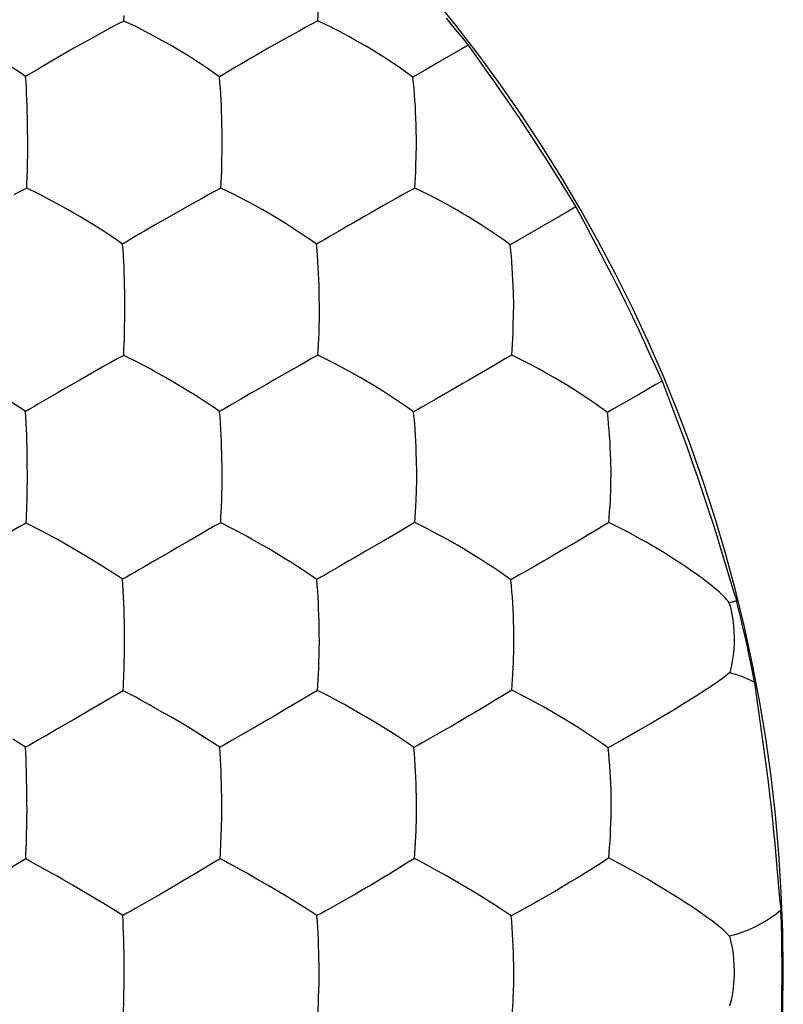
# Model space of a CAD drawing. Units: millimetres. Extents: x -11 to 11, y -22.1 to 22.1.
# Drawn here: x 4 to 6, y -0.1 to 2.5 of the extents above; entities that cross this region are included whole.
import ezdxf

# ---------------------------------------------------------------- set-up
doc = ezdxf.new("R2010")
doc.units = ezdxf.units.MM
doc.header["$LTSCALE"] = 16.335
doc.layers.add('ASSI', color=7, linetype='CONTINUOUS')
doc.layers.add('DRAFT', color=7, linetype='CONTINUOUS')

msp = doc.modelspace()

# ---------------------------------------------------------------- linework, layer by layer
at = {"layer": 'ASSI', "color": 7, "linetype": 'CONTINUOUS'}
for p, q in [((4.2765, 2.4836), (4.277, 2.4976)), ((4.2977, 2.4735), (4.2765, 2.4836)), ((4.243, 2.4663), (4.1932, 2.4392)), ((4.7342, 2.4573), (4.7009, 2.4391)), ((4.1932, 2.4392), (4.1455, 2.4125)), ((4.1455, 2.4125), (4.1021, 2.3875)), ((4.5324, 2.1064), (4.5333, 2.1581)), ((4.5319, 2.0906), (4.5324, 2.1064)), ((5.0368, 2.0471), (5.0392, 2.0905)), ((4.0225, 2.0466), (4.0229, 2.0605)), ((5.0584, 2.0367), (5.0368, 2.0471)), ((4.4805, 2.0201), (4.4472, 2.0017)), ((4.9881, 2.0201), (4.9551, 2.0015)), ((5.2951, 1.7199), (5.2952, 1.7387)), ((4.7863, 1.669), (4.7874, 1.7203)), ((4.7857, 1.6533), (4.7863, 1.669)), ((5.2903, 1.6103), (5.2931, 1.6532)), ((4.2759, 1.6097), (4.2764, 1.6234)), ((4.226, 1.5821), (4.1927, 1.5634)), ((4.7344, 1.5825), (4.7013, 1.5638)), ((4.3999, 1.5433), (4.3851, 1.5518)), ((5.0416, 1.2821), (5.0417, 1.3007)), ((4.5319, 1.2307), (4.533, 1.2819)), ((4.5313, 1.2151), (4.5319, 1.2307)), ((5.0369, 1.173), (5.0395, 1.2156)), ((4.0212, 1.1714), (4.0216, 1.185)), ((4.0315, 1.1661), (4.0212, 1.1714)), ((4.5621, 1.1555), (4.5293, 1.1723)), ((4.5739, 1.1493), (4.5621, 1.1555)), ((4.1449, 1.1042), (4.1301, 1.1127)), ((4.654, 1.1046), (4.6392, 1.1131)), ((5.2958, 0.8433), (5.296, 0.8618)), ((4.2745, 0.7332), (4.275, 0.7467)), ((5.8228, 0.7523), (5.7857, 0.7279)), ((4.7931, 0.7286), (4.7826, 0.7342)), ((5.3241, 0.7177), (5.2903, 0.7351)), ((5.3361, 0.7113), (5.3241, 0.7177)), ((4.399, 0.6647), (4.3842, 0.6732)), ((4.9083, 0.6651), (4.8934, 0.6737)), ((5.4173, 0.6653), (5.4024, 0.674)), ((5.66, 0.6512), (5.619, 0.6277)), ((5.0411, 0.403), (5.0414, 0.4215)), ((4.53, 0.3362), (4.5306, 0.3516)), ((5.0357, 0.2951), (5.0386, 0.337)), ((5.5435, 0.2961), (5.5458, 0.3232)), ((4.0197, 0.2936), (4.0202, 0.3068)), ((5.5559, 0.2894), (5.5435, 0.2961)), ((4.6533, 0.2243), (4.6242, 0.2409)), ((5.1626, 0.2245), (5.1476, 0.2332)), ((4.7003, 0.1963), (4.6533, 0.2243)), ((5.6924, 0.2123), (5.675, 0.2227)), ((4.2402, 0.1667), (4.1911, 0.1962)), ((4.7488, 0.1664), (4.7003, 0.1963)), ((4.2772, -0.0293), (4.2773, -0.015)), ((4.7863, -0.0291), (4.7865, -0.0149)), ((4.2764, -0.0689), (4.2772, -0.0293)), ((4.276, -0.0812), (4.2764, -0.0689))]:
    msp.add_line(p, q, dxfattribs=at)
for points in [[(4.7833, 2.4837), (4.7839, 2.4976), (4.7854, 2.5274)], [(4.2765, 2.4836), (4.2596, 2.4751), (4.243, 2.4663)], [(4.3206, 2.4622), (4.3089, 2.4681), (4.2977, 2.4735)], [(4.7833, 2.4837), (4.7667, 2.4752), (4.7504, 2.4663), (4.7342, 2.4573)], [(5.0319, 2.3367), (5.0163, 2.3484), (5.0006, 2.3594), (4.985, 2.37), (4.9692, 2.3804), (4.9534, 2.3906), (4.9379, 2.4003), (4.9226, 2.4096), (4.9075, 2.4187), (4.8928, 2.427), (4.8789, 2.4348), (4.8656, 2.4423), (4.8526, 2.4493), (4.84, 2.4558), (4.8279, 2.4621), (4.8161, 2.468), (4.8047, 2.4735), (4.7833, 2.4837)], [(4.358, 2.4426), (4.3451, 2.4495), (4.3206, 2.4622)], [(4.0195, 2.3382), (4.0031, 2.3498), (3.9868, 2.3607), (3.9706, 2.3711), (3.9545, 2.3814), (3.9383, 2.3915), (3.9226, 2.401), (3.9071, 2.4102), (3.8918, 2.4191), (3.8771, 2.4274), (3.8499, 2.4424)], [(4.5259, 2.3377), (4.51, 2.3494), (4.494, 2.3604), (4.4781, 2.3708), (4.4621, 2.3812), (4.4462, 2.3913), (4.4305, 2.4009), (4.4152, 2.4101), (4.3999, 2.4192), (4.3853, 2.4275), (4.358, 2.4426)], [(4.7009, 2.4391), (4.6533, 2.4123), (4.6238, 2.3953)], [(4.6238, 2.3953), (4.6096, 2.3872), (4.5833, 2.3717)], [(4.1021, 2.3875), (4.0637, 2.3649), (4.0519, 2.3579)], [(4.5833, 2.3717), (4.5708, 2.3645), (4.5589, 2.3574)], [(4.0519, 2.3579), (4.0299, 2.3444), (4.0195, 2.3382)], [(4.5589, 2.3574), (4.5365, 2.3439), (4.5259, 2.3377)], [(4.0247, 2.1965), (4.0245, 2.2133), (4.0242, 2.2298), (4.0238, 2.2459), (4.0233, 2.2619), (4.0227, 2.2778), (4.0221, 2.2934), (4.0213, 2.3086), (4.0204, 2.3235), (4.0195, 2.3382)], [(4.5329, 2.1967), (4.5326, 2.2135), (4.5322, 2.2298), (4.5317, 2.2458), (4.531, 2.2616), (4.5303, 2.2773), (4.5294, 2.2927), (4.5284, 2.3079), (4.5273, 2.3229), (4.5259, 2.3377)], [(5.0404, 2.1964), (5.0401, 2.213), (5.0396, 2.2292), (5.0389, 2.2451), (5.0382, 2.2608), (5.0372, 2.2764), (5.0362, 2.2918), (5.035, 2.3069), (5.0336, 2.3219), (5.0319, 2.3367)], [(4.0243, 2.1062), (4.0248, 2.14), (4.025, 2.1579), (4.0251, 2.1767), (4.0247, 2.1965)], [(4.5333, 2.1581), (4.5333, 2.1769), (4.5329, 2.1967)], [(5.0408, 2.1578), (5.0409, 2.1766), (5.0404, 2.1964)], [(5.0392, 2.0905), (5.0398, 2.1062), (5.0408, 2.1578)], [(4.0229, 2.0605), (4.0239, 2.0902), (4.0243, 2.1062)], [(4.53, 2.0471), (4.5305, 2.0609), (4.5319, 2.0906)], [(4.0225, 2.0466), (4.0054, 2.0379), (3.9887, 2.0289)], [(4.0664, 2.0249), (4.0547, 2.0308), (4.0225, 2.0466)], [(4.53, 2.0471), (4.5132, 2.0383), (4.4968, 2.0293), (4.4805, 2.0201)], [(4.5744, 2.0252), (4.5627, 2.0311), (4.53, 2.0471)], [(5.0368, 2.0471), (5.0204, 2.0384), (5.0042, 2.0293), (4.9881, 2.0201)], [(5.0818, 2.025), (5.0699, 2.031), (5.0584, 2.0367)], [(4.1038, 2.005), (4.0908, 2.012), (4.0664, 2.0249)], [(4.6121, 2.0052), (4.5991, 2.0122), (4.5744, 2.0252)], [(5.1197, 2.0048), (5.1066, 2.0119), (5.0818, 2.025)], [(4.2729, 1.9006), (4.2567, 1.9121), (4.2405, 1.923), (4.2244, 1.9333), (4.2083, 1.9436), (4.1922, 1.9537), (4.1765, 1.9632), (4.1611, 1.9724), (4.1458, 1.9815), (4.131, 1.9898), (4.1038, 2.005)], [(4.4472, 2.0017), (4.3996, 1.9747), (4.3702, 1.9577)], [(4.7796, 1.9), (4.7638, 1.9116), (4.7479, 1.9225), (4.7321, 1.9329), (4.7162, 1.9433), (4.7003, 1.9535), (4.6847, 1.9631), (4.6693, 1.9723), (4.6541, 1.9814), (4.6394, 1.9898), (4.6121, 2.0052)], [(4.9551, 2.0015), (4.9232, 1.9833), (4.9075, 1.9744), (4.878, 1.9573)], [(5.2858, 1.8987), (5.2704, 1.9104), (5.2548, 1.9214), (5.2392, 1.9319), (5.2235, 1.9424), (5.2078, 1.9526), (5.1923, 1.9623), (5.177, 1.9717), (5.1618, 1.9809), (5.1471, 1.9893), (5.1197, 2.0048)], [(4.3702, 1.9577), (4.3561, 1.9497), (4.3298, 1.9343)], [(4.878, 1.9573), (4.8638, 1.9492), (4.8374, 1.9337)], [(4.3298, 1.9343), (4.3175, 1.9271), (4.3056, 1.9201)], [(4.8374, 1.9337), (4.8249, 1.9265), (4.8129, 1.9195), (4.8014, 1.9127), (4.7903, 1.9061), (4.7796, 1.9)], [(4.3056, 1.9201), (4.2834, 1.9067), (4.2729, 1.9006)], [(4.2787, 1.7586), (4.2785, 1.7753), (4.2782, 1.7917), (4.2777, 1.8078), (4.2772, 1.8239), (4.2766, 1.8398), (4.2758, 1.8555), (4.275, 1.8708), (4.274, 1.8858), (4.2729, 1.9006)], [(4.787, 1.7588), (4.7868, 1.7755), (4.7864, 1.7918), (4.7858, 1.8078), (4.7851, 1.8236), (4.7843, 1.8393), (4.7834, 1.8548), (4.7823, 1.87), (4.7811, 1.8851), (4.7796, 1.9)], [(5.2952, 1.7387), (5.2944, 1.7749), (5.2939, 1.791), (5.2932, 1.8069), (5.2924, 1.8226), (5.2915, 1.8382), (5.2903, 1.8536), (5.2891, 1.8688), (5.2876, 1.8839), (5.2858, 1.8987)], [(4.2781, 1.6687), (4.279, 1.7202), (4.2791, 1.7389), (4.2787, 1.7586)], [(4.7874, 1.7203), (4.7875, 1.7391), (4.787, 1.7588)], [(5.2931, 1.6532), (5.2937, 1.6688), (5.2942, 1.6851), (5.2951, 1.7199)], [(4.2764, 1.6234), (4.2776, 1.6529), (4.2781, 1.6687)], [(4.7834, 1.6102), (4.7841, 1.6239), (4.7857, 1.6533)], [(4.2759, 1.6097), (4.259, 1.6007), (4.2424, 1.5915), (4.226, 1.5821)], [(4.3201, 1.5874), (4.3084, 1.5934), (4.2759, 1.6097)], [(4.7834, 1.6102), (4.7669, 1.6012), (4.7506, 1.5919), (4.7344, 1.5825)], [(4.8283, 1.5877), (4.8164, 1.5939), (4.7834, 1.6102)], [(5.2903, 1.6103), (5.2742, 1.6013), (5.2582, 1.5919), (5.2422, 1.5824), (5.2259, 1.573), (5.2094, 1.5635)], [(5.3358, 1.5876), (5.3238, 1.5938), (5.2903, 1.6103)], [(4.3851, 1.5518), (4.3577, 1.5671), (4.3447, 1.5742), (4.3201, 1.5874)], [(4.8662, 1.5673), (4.8531, 1.5745), (4.8283, 1.5877)], [(5.374, 1.567), (5.3608, 1.5742), (5.3358, 1.5876)], [(4.1927, 1.5634), (4.1608, 1.5452), (4.1451, 1.5363), (4.1158, 1.5193)], [(4.7013, 1.5638), (4.6695, 1.5454), (4.6538, 1.5365)], [(5.0335, 1.4619), (5.0179, 1.4734), (5.0021, 1.4842), (4.9864, 1.4946), (4.9705, 1.505), (4.9547, 1.5152), (4.9391, 1.5248), (4.9237, 1.5341), (4.9084, 1.5433), (4.8937, 1.5518), (4.8662, 1.5673)], [(5.2094, 1.5635), (5.1777, 1.545), (5.162, 1.5361)], [(5.54, 1.4605), (5.5247, 1.472), (5.5093, 1.483), (5.4938, 1.4935), (5.4781, 1.5039), (5.4624, 1.5142), (5.4468, 1.524), (5.4315, 1.5334), (5.4163, 1.5427), (5.4015, 1.5513), (5.374, 1.567)], [(4.1158, 1.5193), (4.1018, 1.5113), (4.0757, 1.496)], [(4.4624, 1.5053), (4.4463, 1.5154), (4.4306, 1.525), (4.3999, 1.5433)], [(4.6538, 1.5365), (4.6244, 1.5194), (4.6102, 1.5114), (4.5839, 1.496)], [(5.162, 1.5361), (5.1324, 1.5189), (5.1183, 1.5108), (5.0917, 1.4954)], [(4.0193, 1.4628), (4.0029, 1.4741), (3.9864, 1.4848), (3.9701, 1.495), (3.9377, 1.5152)], [(4.0757, 1.496), (4.0635, 1.4889), (4.0517, 1.482), (4.0405, 1.4752), (4.0297, 1.4688), (4.0193, 1.4628)], [(4.5266, 1.4627), (4.5105, 1.474), (4.4944, 1.4848), (4.4624, 1.5053)], [(4.5839, 1.496), (4.5715, 1.4889), (4.5596, 1.4819), (4.5481, 1.4751), (4.5372, 1.4687), (4.5266, 1.4627)], [(5.0917, 1.4954), (5.0791, 1.4882), (5.0671, 1.4812), (5.0555, 1.4744), (5.0443, 1.468), (5.0335, 1.4619)], [(4.0238, 1.3196), (4.0237, 1.3365), (4.0235, 1.353), (4.0231, 1.3692), (4.0227, 1.3853), (4.0222, 1.4014), (4.0216, 1.4172), (4.021, 1.4326), (4.0202, 1.4478), (4.0193, 1.4628)], [(4.5328, 1.3201), (4.5326, 1.3369), (4.5322, 1.3533), (4.5318, 1.3694), (4.5313, 1.3855), (4.5306, 1.4015), (4.5298, 1.4172), (4.5288, 1.4326), (4.5278, 1.4477), (4.5266, 1.4627)], [(5.0417, 1.3007), (5.0411, 1.337), (5.0407, 1.3533), (5.0401, 1.3693), (5.0394, 1.3851), (5.0386, 1.4008), (5.0376, 1.4164), (5.0364, 1.4317), (5.0351, 1.4469), (5.0335, 1.4619)], [(5.5496, 1.3004), (5.5489, 1.3364), (5.5484, 1.3525), (5.5478, 1.3683), (5.547, 1.384), (5.546, 1.3996), (5.5448, 1.415), (5.5434, 1.4303), (5.5419, 1.4454), (5.54, 1.4605)], [(4.0232, 1.23), (4.0237, 1.2635), (4.0241, 1.2813), (4.0242, 1.2999), (4.0238, 1.3196)], [(4.533, 1.2819), (4.5331, 1.3005), (4.5328, 1.3201)], [(5.549, 1.264), (5.5495, 1.2817), (5.5496, 1.3004)], [(5.0395, 1.2156), (5.0402, 1.2312), (5.0416, 1.2821)], [(5.5439, 1.1732), (5.546, 1.2007), (5.547, 1.2155), (5.5479, 1.231), (5.549, 1.264)], [(4.0216, 1.185), (4.0228, 1.2143), (4.0232, 1.23)], [(4.5293, 1.1723), (4.5299, 1.1859), (4.5313, 1.2151)], [(4.0212, 1.1714), (4.0042, 1.1621), (3.9875, 1.1526), (3.971, 1.1431)], [(4.0898, 1.1353), (4.0652, 1.1486), (4.0535, 1.1548), (4.0315, 1.1661)], [(4.5293, 1.1723), (4.5126, 1.163), (4.4961, 1.1535), (4.4799, 1.1439), (4.4633, 1.1344), (4.4467, 1.1249)], [(5.0369, 1.173), (5.0206, 1.1636), (5.0045, 1.1541), (4.9885, 1.1444), (4.9721, 1.1349), (4.9555, 1.1253)], [(5.0822, 1.1498), (5.0703, 1.1561), (5.0369, 1.173)], [(5.5439, 1.1732), (5.5356, 1.1679), (5.5266, 1.1625), (5.5168, 1.1567), (5.5065, 1.1505), (5.4957, 1.1439)], [(5.5962, 1.1464), (5.5824, 1.1537), (5.5439, 1.1732)], [(4.1301, 1.1127), (4.1027, 1.1281), (4.0898, 1.1353)], [(4.6392, 1.1131), (4.6118, 1.1287), (4.5987, 1.1359), (4.5739, 1.1493)], [(5.148, 1.1133), (5.1204, 1.129), (5.1073, 1.1363), (5.0822, 1.1498)], [(5.4957, 1.1439), (5.4715, 1.1297), (5.4584, 1.1218), (5.4448, 1.1138), (5.4305, 1.1055), (5.4158, 1.0969), (5.4013, 1.0884), (5.3871, 1.0801), (5.373, 1.072)], [(5.656, 1.1129), (5.6403, 1.1221), (5.625, 1.1306), (5.5962, 1.1464)], [(4.4467, 1.1249), (4.4149, 1.1064), (4.3992, 1.0975)], [(4.9555, 1.1253), (4.9238, 1.1067), (4.9081, 1.0977)], [(5.2877, 1.0234), (5.2721, 1.0347), (5.2565, 1.0455), (5.2408, 1.0558), (5.225, 1.0661), (5.2092, 1.0764), (5.1936, 1.086), (5.1782, 1.0954), (5.1628, 1.1047), (5.148, 1.1133)], [(5.7035, 1.0842), (5.6875, 1.0941), (5.656, 1.1129)], [(4.1917, 1.0764), (4.1759, 1.0859), (4.1449, 1.1042)], [(4.3992, 1.0975), (4.3699, 1.0805), (4.3559, 1.0725), (4.3297, 1.0572)], [(4.7166, 1.0665), (4.7006, 1.0766), (4.6849, 1.0862), (4.654, 1.1046)], [(4.9081, 1.0977), (4.8787, 1.0806), (4.8646, 1.0725)], [(5.7574, 1.0486), (5.7452, 1.0569), (5.7322, 1.0655), (5.7035, 1.0842)], [(4.2729, 1.0244), (4.2566, 1.0356), (4.2403, 1.0461), (4.2241, 1.0563), (4.1917, 1.0764)], [(4.3297, 1.0572), (4.3174, 1.0502), (4.3056, 1.0433), (4.2943, 1.0367), (4.2834, 1.0303), (4.2729, 1.0244)], [(4.7804, 1.0242), (4.7645, 1.0354), (4.7485, 1.0461), (4.7166, 1.0665)], [(4.8646, 1.0725), (4.8381, 1.0572), (4.8257, 1.0501), (4.8137, 1.0432), (4.8022, 1.0365), (4.7911, 1.0301), (4.7804, 1.0242)], [(5.373, 1.072), (5.3464, 1.0566), (5.3216, 1.0425)], [(5.3216, 1.0425), (5.3099, 1.0358), (5.2986, 1.0294), (5.2877, 1.0234)], [(5.8589, 0.9629), (5.8558, 0.9669), (5.8522, 0.9711), (5.8481, 0.9757), (5.8435, 0.9804), (5.8384, 0.9853), (5.8328, 0.9904), (5.8268, 0.9958), (5.8203, 1.0013), (5.8132, 1.0071), (5.8055, 1.0133), (5.7973, 1.0196), (5.7884, 1.0263), (5.7788, 1.0334), (5.7574, 1.0486)], [(4.2779, 0.8805), (4.2777, 0.8974), (4.2775, 0.9139), (4.2772, 0.9301), (4.2767, 0.9463), (4.2762, 0.9624), (4.2755, 0.9783), (4.2748, 0.9939), (4.2739, 1.0093), (4.2729, 1.0244)], [(4.7869, 0.8811), (4.7868, 0.8979), (4.7864, 0.9143), (4.786, 0.9304), (4.7854, 0.9464), (4.7847, 0.9623), (4.7838, 0.978), (4.7829, 0.9935), (4.7817, 1.0089), (4.7804, 1.0242)], [(5.296, 0.8618), (5.2955, 0.898), (5.2951, 0.9142), (5.2946, 0.9302), (5.2938, 0.9461), (5.293, 0.9619), (5.2919, 0.9775), (5.2907, 0.9929), (5.2893, 1.0082), (5.2877, 1.0234)], [(5.8589, 0.9629), (5.8626, 0.9481), (5.8656, 0.9332), (5.868, 0.9182), (5.8697, 0.9031), (5.8709, 0.8879), (5.8713, 0.8726)], [(4.2769, 0.7913), (4.278, 0.8423), (4.2782, 0.8609), (4.2779, 0.8805)], [(4.787, 0.8429), (4.7872, 0.8615), (4.7869, 0.8811)], [(5.8713, 0.8726), (5.8712, 0.8571), (5.8703, 0.8416), (5.8688, 0.8262), (5.8667, 0.8108), (5.8638, 0.7956), (5.8603, 0.7805)], [(4.785, 0.7765), (4.7857, 0.7921), (4.787, 0.8429)], [(5.2903, 0.7351), (5.2924, 0.7625), (5.2934, 0.7773), (5.2942, 0.7927), (5.2948, 0.8088), (5.2958, 0.8433)], [(4.275, 0.7467), (4.2764, 0.7757), (4.2769, 0.7913)], [(4.7826, 0.7342), (4.7833, 0.7476), (4.785, 0.7765)], [(5.8603, 0.7805), (5.8554, 0.7761), (5.8489, 0.7711), (5.8412, 0.7654), (5.8325, 0.7592), (5.8228, 0.7523)], [(4.2745, 0.7332), (4.2577, 0.7236), (4.2411, 0.7139), (4.2248, 0.7041), (4.2082, 0.6945), (4.1916, 0.6849)], [(4.3071, 0.7161), (4.2849, 0.7277), (4.2745, 0.7332)], [(4.7826, 0.7342), (4.7661, 0.7245), (4.7337, 0.7049)], [(4.8276, 0.7106), (4.8157, 0.7169), (4.7931, 0.7286)], [(5.2903, 0.7351), (5.2743, 0.7254), (5.2425, 0.7056)], [(5.7857, 0.7279), (5.7709, 0.7185), (5.7544, 0.7084), (5.7369, 0.6974), (5.7188, 0.6863), (5.66, 0.6512)], [(4.3436, 0.6962), (4.3189, 0.7098), (4.3071, 0.7161)], [(4.3842, 0.6732), (4.3567, 0.6889), (4.3436, 0.6962)], [(4.7337, 0.7049), (4.7173, 0.6952), (4.7008, 0.6855), (4.6848, 0.6761), (4.6691, 0.6669), (4.6535, 0.6579)], [(4.8934, 0.6737), (4.8658, 0.6895), (4.8526, 0.6969), (4.8276, 0.7106)], [(5.2425, 0.7056), (5.2263, 0.6958), (5.2098, 0.6861), (5.1939, 0.6765), (5.1782, 0.6672), (5.1626, 0.6582)], [(5.4024, 0.674), (5.3747, 0.69), (5.3614, 0.6974), (5.3361, 0.7113)], [(4.1916, 0.6849), (4.1598, 0.6663), (4.1443, 0.6574)], [(4.1443, 0.6574), (4.1151, 0.6405), (4.1012, 0.6326), (4.0753, 0.6175)], [(4.4459, 0.6368), (4.43, 0.6463), (4.399, 0.6647)], [(4.6535, 0.6579), (4.6242, 0.6408), (4.6102, 0.6328)], [(4.9549, 0.637), (4.9392, 0.6466), (4.9083, 0.6651)], [(5.1626, 0.6582), (5.1332, 0.6409), (5.119, 0.6329)], [(5.4796, 0.6266), (5.4638, 0.6369), (5.4481, 0.6466), (5.4173, 0.6653)], [(4.5268, 0.5854), (4.5106, 0.5963), (4.4944, 0.6067), (4.4459, 0.6368)], [(4.6102, 0.6328), (4.5839, 0.6177), (4.5716, 0.6107), (4.5597, 0.6039), (4.5483, 0.5974), (4.5373, 0.5912), (4.5268, 0.5854)], [(5.0344, 0.585), (5.0186, 0.5961), (5.0027, 0.6066), (4.9869, 0.6167), (4.9549, 0.637)], [(5.119, 0.6329), (5.0925, 0.6176), (5.0679, 0.6038)], [(5.5419, 0.5843), (5.5265, 0.5955), (5.511, 0.6061), (5.4796, 0.6266)], [(5.619, 0.6277), (5.5797, 0.6049), (5.5607, 0.5943), (5.5419, 0.5843)], [(4.0191, 0.5854), (4.0025, 0.5963), (3.9859, 0.6066)], [(4.0753, 0.6175), (4.0631, 0.6106), (4.0514, 0.6039), (4.0402, 0.5973), (4.0294, 0.5912), (4.0191, 0.5854)], [(5.0679, 0.6038), (5.0564, 0.5971), (5.0452, 0.5909), (5.0344, 0.585)], [(4.022, 0.5063), (4.0216, 0.5226), (4.0211, 0.5386), (4.0205, 0.5544), (4.0199, 0.57), (4.0191, 0.5854)], [(4.532, 0.4407), (4.5319, 0.4575), (4.5317, 0.474), (4.5313, 0.4903), (4.5309, 0.5065), (4.5303, 0.5228), (4.5296, 0.5388), (4.5288, 0.5545), (4.5279, 0.57), (4.5268, 0.5854)], [(5.0414, 0.4215), (5.041, 0.4579), (5.0407, 0.4743), (5.0403, 0.4905), (5.0397, 0.5066), (5.0389, 0.5225), (5.0381, 0.5384), (5.037, 0.554), (5.0358, 0.5696), (5.0344, 0.585)], [(5.5503, 0.422), (5.5499, 0.4581), (5.5496, 0.4744), (5.549, 0.4904), (5.5483, 0.5064), (5.5474, 0.5222), (5.5463, 0.5379), (5.5451, 0.5535), (5.5436, 0.5689), (5.5419, 0.5843)], [(4.0228, 0.4403), (4.0227, 0.4572), (4.0226, 0.4737), (4.022, 0.5063)], [(4.0218, 0.351), (4.0225, 0.3841), (4.0229, 0.4019), (4.0231, 0.4206), (4.0228, 0.4403)], [(4.5306, 0.3516), (4.532, 0.4024), (4.5322, 0.421), (4.532, 0.4407)], [(5.5458, 0.3232), (5.547, 0.3379), (5.548, 0.3532), (5.5487, 0.3692), (5.5494, 0.386), (5.55, 0.4035), (5.5503, 0.422)], [(5.0386, 0.337), (5.0394, 0.3524), (5.04, 0.3685), (5.0411, 0.403)], [(4.0202, 0.3068), (4.0214, 0.3355), (4.0218, 0.351)], [(4.5277, 0.2942), (4.5284, 0.3075), (4.53, 0.3362)], [(4.0197, 0.2936), (4.0028, 0.2837), (3.9697, 0.2638)], [(4.0521, 0.2759), (4.03, 0.2879), (4.0197, 0.2936)], [(4.5277, 0.2942), (4.5112, 0.2843), (4.4787, 0.2643)], [(4.5975, 0.2561), (4.5726, 0.27), (4.5607, 0.2765), (4.5492, 0.2826), (4.5382, 0.2885), (4.5277, 0.2942)], [(5.0357, 0.2951), (5.0195, 0.2851), (4.9876, 0.2649)], [(5.0692, 0.2772), (5.0464, 0.2893), (5.0357, 0.2951)], [(5.5435, 0.2961), (5.5353, 0.2905), (5.5264, 0.2847), (5.5168, 0.2786), (5.4959, 0.2653)], [(5.6263, 0.2511), (5.5967, 0.2677), (5.5826, 0.2754), (5.5559, 0.2894)], [(4.0885, 0.2557), (4.0638, 0.2695), (4.0521, 0.2759)], [(4.4787, 0.2643), (4.4623, 0.2544), (4.4457, 0.2447), (4.4298, 0.2352), (4.4142, 0.226), (4.3987, 0.217)], [(4.9876, 0.2649), (4.9713, 0.255), (4.9549, 0.2451), (4.939, 0.2355), (4.9235, 0.2263), (4.9079, 0.2172), (4.893, 0.2085), (4.8787, 0.2002), (4.8647, 0.1922)], [(5.1065, 0.2567), (5.0813, 0.2707), (5.0692, 0.2772)], [(5.4959, 0.2653), (5.4845, 0.2581), (5.4721, 0.2506), (5.4591, 0.2425), (5.4457, 0.2343), (5.4025, 0.2087)], [(4.115, 0.2406), (4.1015, 0.2483), (4.0885, 0.2557)], [(4.1911, 0.1962), (4.144, 0.224), (4.115, 0.2406)], [(4.6242, 0.2409), (4.6106, 0.2487), (4.5975, 0.2561)], [(5.1476, 0.2332), (5.1198, 0.2492), (5.1065, 0.2567)], [(5.675, 0.2227), (5.642, 0.2421), (5.6263, 0.2511)], [(4.3987, 0.217), (4.3696, 0.2001), (4.3557, 0.1922)], [(5.2094, 0.1962), (5.1936, 0.2058), (5.1626, 0.2245)], [(5.4025, 0.2087), (5.3884, 0.2005), (5.3607, 0.1846)], [(5.8597, 0.0915), (5.8518, 0.0996), (5.8415, 0.1091), (5.829, 0.1195), (5.8146, 0.1308), (5.7986, 0.1426), (5.7817, 0.1544), (5.7643, 0.1663), (5.7462, 0.1784), (5.7282, 0.1898), (5.6924, 0.2123)], [(4.3557, 0.1922), (4.3297, 0.1773), (4.3057, 0.1639)], [(4.8647, 0.1922), (4.8385, 0.1772), (4.826, 0.1703), (4.8027, 0.1572)], [(5.2887, 0.1449), (5.273, 0.1557), (5.2572, 0.1661), (5.2094, 0.1962)], [(5.3607, 0.1846), (5.3477, 0.1772), (5.335, 0.1702), (5.3111, 0.1569)], [(4.2732, 0.1459), (4.2567, 0.1565), (4.2402, 0.1667)], [(4.3057, 0.1639), (4.2944, 0.1575), (4.2836, 0.1515), (4.2732, 0.1459)], [(4.781, 0.1455), (4.7649, 0.1562), (4.7488, 0.1664)], [(4.8027, 0.1572), (4.7916, 0.1511), (4.781, 0.1455)], [(5.3111, 0.1569), (5.2997, 0.1507), (5.2887, 0.1449)], [(4.2773, -0.015), (4.2772, 0.0168), (4.277, 0.0333), (4.2768, 0.0496), (4.2765, 0.0659), (4.276, 0.0823), (4.2755, 0.0985), (4.2748, 0.1144), (4.2741, 0.1302), (4.2732, 0.1459)], [(4.7865, -0.0149), (4.7863, 0.0168), (4.7861, 0.0333), (4.7858, 0.0495), (4.7854, 0.0657), (4.7848, 0.0818), (4.7841, 0.0979), (4.7832, 0.1138), (4.7822, 0.1297), (4.781, 0.1455)], [(5.2954, 0.0168), (5.2951, 0.0332), (5.2947, 0.0494), (5.2942, 0.0655), (5.2934, 0.0816), (5.2925, 0.0976), (5.2915, 0.1134), (5.2902, 0.1292), (5.2887, 0.1449)], [(5.8597, 0.0915), (5.8632, 0.0765), (5.8662, 0.0614), (5.8685, 0.0462), (5.8701, 0.0308), (5.8711, 0.0154), (5.8714, 0)], [(5.2953, -0.029), (5.2955, -0.0148), (5.2954, 0.0168)], [(5.8714, 0), (5.8713, -0.0104), (5.8708, -0.0208), (5.8701, -0.0311), (5.869, -0.0414), (5.8677, -0.0515), (5.8661, -0.0617), (5.8642, -0.0717), (5.8621, -0.0816), (5.8597, -0.0915)], [(4.7848, -0.0809), (4.7853, -0.0687), (4.7863, -0.0291)], [(5.2905, -0.1251), (5.2914, -0.1145), (5.2922, -0.1036), (5.2928, -0.0922), (5.2935, -0.0805), (5.2941, -0.0683), (5.2945, -0.0557), (5.2953, -0.029)], [(4.2748, -0.1154), (4.2752, -0.1044), (4.276, -0.0812)], [(4.7831, -0.115), (4.7837, -0.1041), (4.7848, -0.0809)]]:
    msp.add_lwpolyline(points, dxfattribs=at)
at = {"layer": 'DRAFT', "color": 7, "linetype": 'CONTINUOUS'}
for p, q in [((5.1187, 2.4912), (5.139, 2.4662)), ((5.139, 2.4662), (5.1628, 2.4367)), ((5.1628, 2.4367), (5.176, 2.4203)), ((5.176, 2.4203), (5.2059, 2.3788)), ((5.0959, 2.3742), (5.0639, 2.3555)), ((5.2059, 2.3788), (5.2287, 2.3467)), ((5.0639, 2.3555), (5.0319, 2.3367)), ((5.2287, 2.3467), (5.2449, 2.3237)), ((5.2449, 2.3237), (5.2601, 2.302)), ((5.2601, 2.302), (5.2784, 2.2755)), ((5.2784, 2.2755), (5.2952, 2.2508)), ((5.2952, 2.2508), (5.3118, 2.2262)), ((5.3118, 2.2262), (5.3289, 2.2006)), ((5.3289, 2.2006), (5.3455, 2.1753)), ((5.3455, 2.1753), (5.3626, 2.149)), ((5.3626, 2.149), (5.3765, 2.1274)), ((5.3765, 2.1274), (5.3915, 2.1039)), ((5.3915, 2.1039), (5.4073, 2.0789)), ((5.4073, 2.0789), (5.4237, 2.0526)), ((5.4237, 2.0526), (5.4461, 2.0163)), ((5.4461, 2.0163), (5.4574, 1.9978)), ((5.4383, 1.987), (5.2858, 1.8987)), ((5.4574, 1.9978), (5.4383, 1.987)), ((5.4574, 1.9978), (5.481, 1.9542)), ((5.481, 1.9542), (5.4963, 1.9258)), ((5.4963, 1.9258), (5.51, 1.8998)), ((5.51, 1.8998), (5.5234, 1.8742)), ((5.5234, 1.8742), (5.5372, 1.8476)), ((5.5372, 1.8476), (5.5509, 1.8207)), ((5.5509, 1.8207), (5.564, 1.7948)), ((5.564, 1.7948), (5.575, 1.7728)), ((5.575, 1.7728), (5.5874, 1.7475)), ((5.5874, 1.7475), (5.5993, 1.7231)), ((5.5993, 1.7231), (5.611, 1.6988)), ((5.611, 1.6988), (5.6222, 1.6752)), ((5.6222, 1.6752), (5.6336, 1.6509)), ((5.6336, 1.6509), (5.6462, 1.6236)), ((5.6462, 1.6236), (5.6597, 1.5941)), ((5.6597, 1.5941), (5.6769, 1.556)), ((5.6769, 1.556), (5.6829, 1.5427)), ((5.6669, 1.5334), (5.6197, 1.506)), ((5.6829, 1.5427), (5.6669, 1.5334)), ((5.6829, 1.5427), (5.6974, 1.5056)), ((5.6974, 1.5056), (5.7107, 1.4707)), ((5.7107, 1.4707), (5.7237, 1.4362)), ((5.7237, 1.4362), (5.7338, 1.4092)), ((5.7338, 1.4092), (5.7441, 1.3809)), ((5.7441, 1.3809), (5.7545, 1.3518)), ((5.7545, 1.3518), (5.7647, 1.3231)), ((5.7647, 1.3231), (5.7749, 1.2937)), ((5.7749, 1.2937), (5.7846, 1.2652)), ((5.7846, 1.2652), (5.7941, 1.2369)), ((5.7941, 1.2369), (5.8038, 1.2072)), ((5.8038, 1.2072), (5.8138, 1.1762)), ((5.8138, 1.1762), (5.8241, 1.1439)), ((5.8241, 1.1439), (5.8343, 1.1111)), ((5.8343, 1.1111), (5.8492, 1.0621)), ((5.9442, 0.6162), (5.9495, 0.5781)), ((5.9495, 0.5781), (5.9545, 0.5402)), ((5.9545, 0.5402), (5.9593, 0.5023)), ((5.9593, 0.5023), (5.9639, 0.4635)), ((5.9639, 0.4635), (5.968, 0.4277)), ((5.968, 0.4277), (5.9714, 0.396)), ((5.9714, 0.396), (5.9746, 0.3645)), ((5.9746, 0.3645), (5.9776, 0.334)), ((5.9776, 0.334), (5.9816, 0.291)), ((5.9816, 0.291), (5.9896, 0.1995)), ((5.9896, 0.1995), (5.9911, 0.183))]:
    msp.add_line(p, q, dxfattribs=at)
for points in [[(5.176, 2.4203), (5.1597, 2.4111), (5.0959, 2.3742)], [(5.6197, 1.506), (5.5561, 1.4696), (5.54, 1.4605)], [(5.8492, 1.0621), (5.863, 1.0162), (5.8711, 0.99)], [(5.8711, 0.99), (5.8747, 0.9785), (5.878, 0.9681)], [(5.878, 0.9681), (5.8759, 0.9675), (5.8738, 0.9669), (5.8717, 0.9663), (5.8695, 0.9657), (5.8674, 0.9651), (5.8653, 0.9645), (5.8632, 0.964), (5.861, 0.9634), (5.8589, 0.9629)], [(5.9248, 0.756), (5.9204, 0.7786), (5.9158, 0.8015), (5.911, 0.8246), (5.906, 0.8479), (5.9009, 0.8715), (5.8955, 0.8953), (5.8899, 0.9193), (5.8841, 0.9436), (5.878, 0.9681)], [(5.8603, 0.7805), (5.8677, 0.7784), (5.875, 0.7762), (5.8823, 0.7738), (5.8896, 0.7712), (5.8967, 0.7685), (5.9039, 0.7656), (5.9109, 0.7626), (5.9179, 0.7594), (5.9248, 0.756)], [(5.9248, 0.756), (5.9259, 0.7465), (5.9273, 0.7352), (5.929, 0.7222), (5.9442, 0.6162)], [(5.9911, 0.183), (5.9918, 0.1759), (5.9924, 0.1697), (5.9931, 0.1641), (5.9937, 0.1594)], [(5.9937, 0.1594), (5.9809, 0.1494), (5.9676, 0.14), (5.9539, 0.1311), (5.9396, 0.1229), (5.925, 0.1153), (5.9097, 0.1084), (5.8936, 0.102), (5.8769, 0.0964), (5.8597, 0.0915)], [(5.9937, -0.1594), (5.995, -0.124), (5.9959, -0.0886), (5.9965, -0.0531), (5.9968, -0.0177), (5.9968, 0.0177), (5.9965, 0.0531), (5.9959, 0.0886), (5.995, 0.124), (5.9937, 0.1594)]]:
    msp.add_lwpolyline(points, dxfattribs=at)
msp.add_arc((2, 0), 4, 270, 90, dxfattribs=at)

doc.saveas('drawing.dxf')
